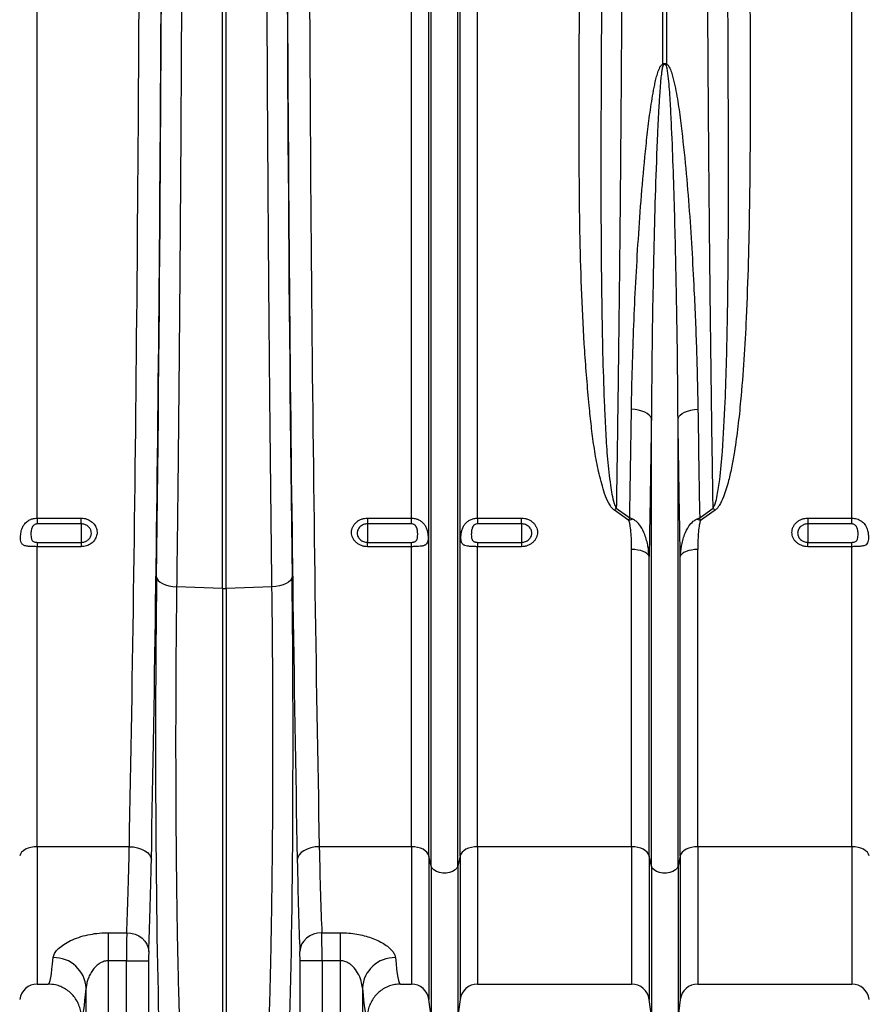
# Model space of a CAD drawing. Units: millimetres. Extents: x 95521 to 108049, y -6955 to 2119.
# Drawn here: x 97511 to 97895, y -3512 to -3067 of the extents above; entities that cross this region are included whole.
import ezdxf

# ---------------------------------------------------------------- set-up
doc = ezdxf.new("R2010")
doc.units = ezdxf.units.MM
doc.header["$LTSCALE"] = 2.5
doc.layers.add('ACO 10', color=10, linetype='Continuous')

# ---------------------------------------------------------------- blocks, each defined once
blk = doc.blocks.new('900view')
at = {"layer": 'ACO 10', "linetype": 'Continuous'}
for p, q in [((253.74, -240.74), (253.74, 151.73)), ((422.88, -240.74), (422.88, 151.73)), ((430.77, -393.31), (430.77, 151.73)), ((431.79, -397.94), (431.79, 151.73)), ((443.83, -397.94), (443.83, 151.73)), ((444.85, -393.31), (444.85, 151.73)), ((452.74, -240.74), (452.74, 151.73)), ((536.45, -35.62), (536.45, 151.73)), ((538.18, 151.73), (538.18, -35.62)), ((621.88, -240.74), (621.88, 151.73)), ((337.44, -272.49), (337.44, 136.54)), ((339.18, -272.49), (339.18, 136.54)), ((531.3, -397.94), (531.3, -195.65)), ((543.33, -397.94), (543.33, -195.65)), ((521.08, -241.79), (514.57, -237.17)), ((515.44, -236.24), (521.5, -240.54)), ((553.12, -240.54), (559.19, -236.24)), ((560.06, -237.17), (553.55, -241.79)), ((253.74, -240.74), (273.63, -240.74)), ((253.74, -240.74), (253.74, -243.33)), ((273.63, -243.33), (253.74, -243.33)), ((273.63, -243.33), (273.63, -240.74)), ((273.63, -243.33), (273.63, -251.66)), ((402.99, -240.74), (422.88, -240.74)), ((402.99, -240.74), (402.99, -243.33)), ((422.88, -243.33), (402.99, -243.33)), ((402.99, -243.33), (402.99, -251.66)), ((422.88, -243.33), (422.88, -240.74)), ((452.74, -240.74), (472.64, -240.74)), ((452.74, -240.74), (452.74, -243.33)), ((472.64, -243.33), (452.74, -243.33)), ((472.64, -243.33), (472.64, -240.74)), ((472.64, -243.33), (472.64, -251.66)), ((601.99, -240.74), (621.88, -240.74)), ((601.99, -240.74), (601.99, -243.33)), ((621.88, -243.33), (601.99, -243.33)), ((601.99, -243.33), (601.99, -251.66)), ((621.88, -243.33), (621.88, -240.74)), ((253.74, -251.66), (253.74, -253.62)), ((253.74, -251.66), (273.63, -251.66)), ((273.63, -251.66), (273.63, -253.62)), ((402.99, -253.62), (402.99, -251.66)), ((402.99, -251.66), (422.88, -251.66)), ((422.88, -253.62), (422.88, -251.66)), ((452.74, -251.66), (452.74, -253.62)), ((452.74, -251.66), (472.64, -251.66)), ((472.64, -251.66), (472.64, -253.62)), ((601.99, -253.62), (601.99, -251.66)), ((601.99, -251.66), (621.88, -251.66)), ((621.88, -253.62), (621.88, -251.66)), ((253.74, -389.16), (253.74, -253.62)), ((273.63, -253.62), (253.74, -253.62)), ((422.88, -253.62), (402.99, -253.62)), ((422.88, -389.16), (422.88, -253.62)), ((452.74, -389.16), (452.74, -253.62)), ((472.64, -253.62), (452.74, -253.62)), ((522.38, -389.16), (522.38, -254.9)), ((552.25, -389.16), (552.25, -254.9)), ((621.88, -253.62), (601.99, -253.62)), ((621.88, -389.16), (621.88, -253.62)), ((530.27, -393.31), (530.27, -258.02)), ((544.36, -393.31), (544.36, -258.02)), ((337.44, -272.49), (316.77, -271.7)), ((337.44, -272.49), (337.44, -475.75)), ((359.84, -271.7), (339.18, -272.49)), ((339.18, -272.49), (339.18, -475.75)), ((295.39, -389.16), (253.74, -389.16)), ((253.74, -389.16), (253.74, -451.25)), ((422.88, -389.16), (381.22, -389.16)), ((422.88, -389.16), (422.88, -451.25)), ((522.38, -389.16), (452.74, -389.16)), ((452.74, -389.16), (452.74, -451.25)), ((522.38, -389.16), (522.38, -451.25)), ((621.88, -389.16), (552.25, -389.16)), ((552.25, -389.16), (552.25, -451.25)), ((621.88, -389.16), (621.88, -451.25)), ((431.79, -397.94), (430.77, -393.31)), ((430.77, -393.31), (430.77, -458.17)), ((444.85, -393.31), (443.83, -397.94)), ((444.85, -393.31), (444.85, -458.17)), ((531.3, -397.94), (530.27, -393.31)), ((530.27, -393.31), (530.27, -458.17)), ((544.36, -393.31), (543.33, -397.94)), ((544.36, -393.31), (544.36, -458.17)), ((431.79, -397.94), (431.79, -465.88)), ((443.83, -397.94), (443.83, -465.88)), ((531.3, -397.94), (531.3, -465.88)), ((543.33, -397.94), (543.33, -465.88)), ((285.85, -428.02), (294.21, -428.02)), ((285.85, -428.02), (285.85, -440.71)), ((382.41, -428.02), (390.77, -428.02)), ((390.77, -440.71), (390.77, -428.02)), ((294.15, -440.71), (285.85, -440.71)), ((285.85, -440.71), (285.85, -484.32)), ((294.15, -440.71), (304.1, -440.71)), ((294.15, -484.32), (294.15, -440.71)), ((304.1, -440.71), (304.1, -484.32)), ((372.52, -484.32), (372.52, -440.71)), ((382.47, -440.71), (372.52, -440.71)), ((382.47, -440.71), (382.47, -484.32)), ((390.77, -440.71), (382.47, -440.71)), ((390.77, -484.32), (390.77, -440.71)), ((253.74, -451.25), (258.7, -451.25)), ((275.9, -484.32), (275.9, -453.05)), ((400.71, -453.05), (400.71, -484.32)), ((417.92, -451.25), (422.88, -451.25)), ((452.74, -451.25), (522.38, -451.25)), ((552.25, -451.25), (621.88, -451.25)), ((431.79, -465.88), (430.77, -458.17)), ((444.85, -458.17), (443.83, -465.88)), ((531.3, -465.88), (530.27, -458.17)), ((544.36, -458.17), (543.33, -465.88))]:
    blk.add_line(p, q, dxfattribs=at)
at = {"layer": 'ACO 10', "linetype": 'Continuous', "flags": 128}
for points in [[(531.3, -195.65), (530.94, -194.88), (530.31, -194.15), (529.42, -193.47), (528.31, -192.87), (527, -192.36), (525.54, -191.96), (523.96, -191.68), (522.3, -191.53)], [(543.33, -195.65), (543.69, -194.88), (544.32, -194.15), (545.2, -193.47), (546.32, -192.87), (547.62, -192.36), (549.09, -191.96), (550.67, -191.68), (552.33, -191.53)], [(530.27, -258.02), (529.96, -257.39), (529.4, -256.79), (528.61, -256.26), (527.63, -255.79), (526.47, -255.41), (525.18, -255.13), (523.8, -254.96), (522.38, -254.9)], [(552.25, -254.9), (550.82, -254.96), (549.44, -255.13), (548.16, -255.41), (547, -255.79), (546.01, -256.26), (545.23, -256.79), (544.67, -257.39), (544.36, -258.02)], [(307.69, -267.38), (307.9, -268.17), (308.43, -268.93), (309.27, -269.64), (310.38, -270.28), (311.74, -270.82), (313.29, -271.24), (314.99, -271.54), (316.77, -271.7)], [(368.92, -267.38), (368.72, -268.17), (368.18, -268.93), (367.35, -269.64), (366.23, -270.28), (364.88, -270.82), (363.32, -271.24), (361.63, -271.54), (359.84, -271.7)], [(253.74, -389.16), (252.32, -389.24), (250.94, -389.47), (249.65, -389.84), (248.49, -390.35), (247.51, -390.97), (246.72, -391.69), (246.16, -392.47), (245.85, -393.31)], [(295.39, -389.16), (297.31, -389.3), (299.15, -389.65), (300.86, -390.21), (302.35, -390.96), (303.59, -391.86), (304.52, -392.88), (305.11, -393.98), (305.34, -395.13)], [(381.22, -389.16), (379.31, -389.3), (377.46, -389.65), (375.76, -390.21), (374.26, -390.96), (373.02, -391.86), (372.09, -392.88), (371.5, -393.98), (371.28, -395.13)], [(430.77, -393.31), (430.45, -392.47), (429.9, -391.69), (429.11, -390.97), (428.12, -390.35), (426.97, -389.84), (425.68, -389.47), (424.3, -389.24), (422.88, -389.16)], [(452.74, -389.16), (451.32, -389.24), (449.94, -389.47), (448.65, -389.84), (447.5, -390.35), (446.51, -390.97), (445.73, -391.69), (445.17, -392.47), (444.85, -393.31)], [(530.27, -393.31), (529.96, -392.47), (529.4, -391.69), (528.61, -390.97), (527.63, -390.35), (526.47, -389.84), (525.18, -389.47), (523.8, -389.24), (522.38, -389.16)], [(552.25, -389.16), (550.82, -389.24), (549.44, -389.47), (548.16, -389.84), (547, -390.35), (546.01, -390.97), (545.23, -391.69), (544.67, -392.47), (544.36, -393.31)], [(629.77, -393.31), (629.46, -392.47), (628.9, -391.69), (628.11, -390.97), (627.13, -390.35), (625.97, -389.84), (624.68, -389.47), (623.31, -389.24), (621.88, -389.16)], [(443.83, -397.94), (443.42, -398.86), (442.62, -399.68), (441.5, -400.35), (440.13, -400.83), (438.6, -401.07), (437.02, -401.07), (435.49, -400.83), (434.12, -400.35), (433, -399.68), (432.21, -398.86), (431.79, -397.94)], [(543.33, -397.94), (542.92, -398.86), (542.13, -399.68), (541.01, -400.35), (539.63, -400.83), (538.11, -401.07), (536.52, -401.07), (534.99, -400.83), (533.62, -400.35), (532.5, -399.68), (531.71, -398.86), (531.3, -397.94)], [(294.21, -428.02), (296.13, -428.2), (297.99, -428.69), (299.69, -429.48), (301.2, -430.53), (302.43, -431.81), (303.36, -433.26), (303.94, -434.84), (304.16, -436.48)], [(382.41, -428.02), (380.48, -428.2), (378.63, -428.69), (376.92, -429.48), (375.42, -430.53), (374.18, -431.81), (373.26, -433.26), (372.67, -434.84), (372.46, -436.48)]]:
    blk.add_lwpolyline(points, dxfattribs=at)
at = {"layer": 'ACO 10', "linetype": 'Continuous'}
for centre, radius, start, end in [((488.47, -56.03), 52.14, 22.4458, 23.0429), ((583.16, -54.77), 48.89, 156.9373, 157.5741), ((536.05, -256.23), 28.72, 135.8697, 138.4132), ((538.89, -255.94), 28.3, 41.5676, 44.1494), ((527.88, -257.88), 17.47, 106.634, 112.9124), ((546.74, -257.89), 17.48, 67.0892, 73.3644), ((338.31, -249.7), 22.81, 267.8208, 272.1792), ((261.32, -453.88), 14.61, 3.2567, 91.3051), ((415.3, -453.88), 14.61, 88.6953, 176.7425), ((253.74, -459.21), 7.96, 90, 172.4334), ((422.88, -459.21), 7.96, 7.5666, 90), ((452.74, -459.21), 7.96, 90, 172.4334), ((522.38, -459.21), 7.96, 7.5666, 90), ((552.25, -459.21), 7.96, 90, 172.4334), ((621.88, -459.21), 7.96, 7.5666, 90)]:
    blk.add_arc(centre, radius, start, end, dxfattribs=at)
for centre, major_axis, ratio, start_param, end_param in [((276.3, 151.73), (0, 901.49), 0.026475, 4.068888, 4.712389), ((286.25, 151.73), (0, 911.44), 0.026186, 4.068888, 4.712389), ((390.37, 151.73), (0, 911.44), 0.026186, 1.570796, 2.214297), ((400.32, 151.73), (0, 901.49), 0.026475, 1.570796, 2.214297), ((285.06, 151.73), (0, 960.42), 0.026186, 4.260808, 4.696786), ((391.55, 151.73), (0, 960.42), 0.026186, 1.586399, 2.022377), ((311.71, -341.85), (0, 170.65), 0.026186, 1.119215, 2.571189), ((364.9, -341.85), (0, 170.65), 0.026186, 3.711996, 5.16397), ((291.93, -296.03), (0, 155.22), 0.027865, 3.695854, 4.068888), ((384.68, -296.03), (0, 155.22), 0.027865, 2.214297, 2.587331), ((301.88, -296.03), (0, 165.17), 0.026186, 3.695854, 4.068888), ((374.74, -296.03), (0, 165.17), 0.026186, 2.214297, 2.587331), ((294.28, -440.71), (0, 14.93), 0.008729, 0.554262, 1.570796), ((382.34, -440.71), (0, 14.93), 0.008729, 4.712389, 5.728923), ((258.7, -296.03), (0, 155.22), 0.038279, 3.141593, 3.537038), ((304.23, -440.71), (0, 4.98), 0.026186, 0.554262, 1.570796), ((372.39, -440.71), (0, 4.98), 0.026186, 4.712389, 5.728923), ((417.92, -296.03), (0, 155.22), 0.038279, 2.746147, 3.141593), ((273.61, -296.03), (0, 170.15), 0.034921, 3.144654, 3.537038), ((403, -296.03), (0, 170.15), 0.034921, 2.746147, 3.138531)]:
    blk.add_ellipse(centre, major_axis=major_axis, ratio=ratio, start_param=start_param, end_param=end_param, dxfattribs=at)
for points, knots in [([(518.3, 151.73), (518.3, 145.1), (518.3, 129.6), (518.27, 105.26), (518.21, 78.76), (518.13, 51.06), (518.01, 22.2), (517.85, -7.72), (517.67, -37.38), (517.44, -66.98), (517.19, -96.48), (516.9, -125.8), (516.58, -154.63), (516.22, -182.68), (515.85, -209.96), (515.57, -227.48), (515.44, -236.24)], [0, 0, 0, 0, 0.048692, 0.113727, 0.178783, 0.243817, 0.318435, 0.393118, 0.467801, 0.54242, 0.619205, 0.69606, 0.772916, 0.849701, 0.924851, 1, 1, 1, 1]), ([(559.19, -236.24), (559.11, -230.83), (558.9, -217.86), (558.6, -196.86), (558.28, -173.24), (557.97, -148), (557.68, -121.11), (557.4, -92.54), (557.15, -63.55), (556.94, -33.91), (556.75, -3.65), (556.6, 27.19), (556.48, 58.26), (556.39, 89.41), (556.34, 120.58), (556.33, 141.35), (556.33, 151.73)], [0, 0, 0, 0, 0.04655, 0.111585, 0.17664, 0.241675, 0.316296, 0.390982, 0.465667, 0.540288, 0.617077, 0.693935, 0.770794, 0.847582, 0.923791, 1, 1, 1, 1]), ([(319.29, 136.57), (319.29, 129.93), (319.28, 116.67), (319.26, 96.78), (319.22, 76.91), (319.18, 57.06), (319.11, 33.28), (319.01, 5.62), (318.87, -25.83), (318.71, -57.09), (318.52, -88.13), (318.3, -119.18), (318.05, -150.22), (317.77, -181.22), (317.47, -211.83), (317.14, -242.06), (316.89, -261.82), (316.77, -271.7)], [0, 0, 0, 0, 0.047049, 0.094107, 0.141166, 0.188304, 0.235442, 0.310787, 0.386194, 0.461621, 0.537028, 0.612373, 0.689854, 0.767402, 0.844972, 0.922519, 1, 1, 1, 1]), ([(359.84, -271.7), (359.77, -265.71), (359.62, -253.74), (359.41, -235.56), (359.21, -217.22), (359.02, -198.71), (358.8, -176.32), (358.56, -149.94), (358.32, -119.47), (358.1, -88.69), (357.91, -57.67), (357.74, -26.13), (357.6, 5.91), (357.49, 38.41), (357.41, 71.06), (357.35, 103.79), (357.33, 125.65), (357.33, 136.57)], [0, 0, 0, 0, 0.0470486, 0.0941071, 0.1411656, 0.1883036, 0.2354416, 0.3107872, 0.3861938, 0.4616209, 0.5370276, 0.6123732, 0.6898542, 0.7674017, 0.8449715, 0.9225189, 1, 1, 1, 1]), ([(514.57, -237.17), (514.19, -236.84), (513.42, -236.18), (512, -234.04), (510.46, -230.78), (508.68, -224.89), (506.85, -217.43), (505.3, -208.34), (504.14, -199.16), (502.67, -184.8), (501.06, -165.1), (499.77, -139.89), (499.03, -114.39), (498.71, -88.65), (498.65, -62.69), (498.69, -36.23), (498.75, -18.35), (498.79, -9.23)], [0, 0, 0, 0, 0.006504, 0.013059, 0.033967, 0.054975, 0.096408, 0.137899, 0.179449, 0.220963, 0.331507, 0.442164, 0.552919, 0.663713, 0.774464, 0.88507, 1, 1, 1, 1]), ([(508.74, -11.01), (508.69, -20.16), (508.59, -38.62), (508.49, -66.08), (508.46, -93.44), (508.57, -120.48), (508.85, -145.64), (509.29, -168.94), (509.93, -187.29), (510.62, -202.32), (511.39, -214.13), (512.44, -223.32), (513.4, -229.98), (514.16, -233.11), (514.83, -235.21), (515.23, -235.89), (515.44, -236.24)], [0, 0, 0, 0, 0.116475, 0.234728, 0.353056, 0.471383, 0.589634, 0.687384, 0.785132, 0.839887, 0.894645, 0.949367, 0.969252, 0.989102, 0.994569, 1, 1, 1, 1]), ([(559.19, -236.24), (559.52, -235.57), (560.44, -233.7), (561.28, -229.33), (562.49, -221.49), (563.69, -207.51), (564.64, -189.57), (565.3, -169.41), (565.73, -148.51), (566.01, -125.57), (566.15, -100.56), (566.15, -75.28), (566.08, -51.88), (565.99, -30.44), (565.93, -17.49), (565.89, -11.01)], [0, 0, 0, 0, 0.010297, 0.028669, 0.062293, 0.12177, 0.224317, 0.310385, 0.396455, 0.506127, 0.615859, 0.725593, 0.835267, 0.917633, 1, 1, 1, 1]), ([(575.84, -9.23), (575.87, -15.68), (575.92, -28.58), (575.95, -50.1), (575.89, -73.77), (575.65, -99.5), (575.12, -125.01), (574.28, -148.2), (573.17, -169.12), (571.9, -185.45), (570.46, -199.28), (569.11, -209.09), (567.69, -217.24), (566.45, -222.85), (565.19, -227.48), (563.89, -231.29), (562.53, -234.22), (561.15, -236.23), (560.42, -236.86), (560.06, -237.17)], [0, 0, 0, 0, 0.081299, 0.162598, 0.272725, 0.382906, 0.493079, 0.603195, 0.686376, 0.769552, 0.821098, 0.872639, 0.902839, 0.933032, 0.950428, 0.967814, 0.987582, 0.993813, 1, 1, 1, 1]), ([(536.45, -35.62), (536.54, -35.56), (536.74, -35.41), (537.09, -35.29), (537.5, -35.28), (537.87, -35.4), (538.09, -35.55), (538.18, -35.62)], [0, 0, 0, 0, 0.177614, 0.398824, 0.578241, 0.811798, 1, 1, 1, 1]), ([(522.3, -191.53), (522.39, -185.28), (522.53, -178.99), (522.88, -166.32), (523.1, -159.95), (523.88, -140.72), (524.55, -127.76), (525.83, -108.13), (526.3, -101.55), (527.36, -88.34), (527.94, -81.7), (528.96, -71.69), (529.33, -68.35), (530.12, -61.66), (530.55, -58.31), (531.29, -53.29), (531.56, -51.62), (532.13, -48.27), (532.44, -46.61), (532.96, -44.12), (533.15, -43.29), (533.56, -41.64), (533.78, -40.82), (534.15, -39.6), (534.28, -39.19), (534.57, -38.39), (534.73, -38), (535.08, -37.22), (535.27, -36.84), (535.63, -36.31), (535.76, -36.14), (535.99, -35.91), (536.07, -35.84), (536.25, -35.71), (536.34, -35.66), (536.45, -35.62)], [0, 0, 0, 0, 0.125, 0.125, 0.25, 0.25, 0.5, 0.5, 0.625, 0.625, 0.75, 0.75, 0.8125, 0.8125, 0.875, 0.875, 0.90625, 0.90625, 0.9375, 0.9375, 0.953125, 0.953125, 0.96875, 0.96875, 0.976563, 0.976563, 0.984375, 0.984375, 0.992188, 0.992188, 0.996094, 0.996094, 0.998047, 0.998047, 1, 1, 1, 1]), ([(536.66, -36.12), (536.63, -36.16), (536.52, -36.3), (536.27, -37.03), (536.03, -38.32), (535.74, -40.47), (535.42, -43.61), (535.03, -48.64), (534.54, -56.61), (533.84, -71.46), (533.07, -92.19), (532.38, -117.21), (531.9, -141.98), (531.51, -168.21), (531.37, -185.94), (531.3, -195.65)], [0, 0, 0, 0, 0.000819, 0.003298, 0.013814, 0.024953, 0.042893, 0.071558, 0.117104, 0.189114, 0.344684, 0.500332, 0.655984, 0.811558, 1, 1, 1, 1]), ([(537.97, -36.12), (537.9, -36.05), (537.74, -35.91), (537.48, -35.79), (537.23, -35.78), (536.98, -35.85), (536.8, -35.98), (536.69, -36.09), (536.66, -36.12)], [0, 0, 0, 0, 0.20698, 0.416369, 0.554216, 0.691851, 0.911219, 1, 1, 1, 1]), ([(543.33, -195.65), (543.26, -186.5), (543.13, -168.19), (542.73, -143.15), (542.27, -120.85), (541.78, -101.35), (541.17, -81.7), (540.53, -65.23), (539.82, -52.06), (539.3, -43.87), (538.66, -38.7), (538.28, -36.63), (538.03, -36.22), (537.97, -36.12)], [0, 0, 0, 0, 0.177577, 0.355381, 0.476829, 0.598278, 0.720022, 0.841764, 0.901925, 0.962112, 0.991397, 0.997823, 1, 1, 1, 1]), ([(538.18, -35.62), (538.34, -35.71), (538.87, -36.02), (539.62, -37.3), (540.42, -39.2), (541.71, -44), (543.16, -51.27), (544.85, -64.27), (546.69, -80.43), (548.32, -99.72), (549.57, -118.85), (550.73, -140.64), (551.79, -164.99), (552.15, -182.68), (552.33, -191.53)], [0, 0, 0, 0, 0.003354, 0.010929, 0.026232, 0.041605, 0.102228, 0.162928, 0.284058, 0.405259, 0.526485, 0.647648, 0.823824, 1, 1, 1, 1]), ([(521.5, -240.54), (521.64, -232.51), (521.92, -216.45), (522.17, -199.84), (522.3, -191.53)], [0, 0, 0, 0, 0.4996283, 1, 1, 1, 1]), ([(531.3, -195.65), (531.22, -200.97), (531.06, -211.6), (530.81, -227.29), (530.55, -242.8), (530.36, -252.94), (530.27, -258.02)], [0, 0, 0, 0, 0.249702, 0.499404, 0.749702, 1, 1, 1, 1]), ([(544.36, -258.02), (544.26, -252.96), (544.08, -242.84), (543.82, -227.34), (543.57, -211.64), (543.41, -200.98), (543.33, -195.65)], [0, 0, 0, 0, 0.249702, 0.499404, 0.749702, 1, 1, 1, 1]), ([(552.33, -191.53), (552.45, -199.83), (552.7, -216.44), (552.98, -232.5), (553.12, -240.54)], [0, 0, 0, 0, 0.4996281, 1, 1, 1, 1]), ([(253.74, -253.62), (253.26, -253.62), (252.35, -253.61), (250.89, -253.56), (249.29, -253.44), (247.78, -253.11), (246.93, -252.49), (246.46, -251.62), (246.24, -250.57), (246.22, -249.25), (246.33, -247.71), (246.6, -246.21), (247.25, -244.53), (248.19, -243.08), (249.5, -241.92), (251.02, -241.17), (252.4, -240.8), (253.32, -240.75), (253.74, -240.74)], [0, 0, 0, 0, 0.0531639, 0.1026333, 0.1706374, 0.2601956, 0.3502197, 0.3880226, 0.4573049, 0.5269301, 0.5525107, 0.6367094, 0.6930063, 0.7583598, 0.8382006, 0.8968418, 0.9533875, 1, 1, 1, 1]), ([(253.74, -243.33), (253.58, -243.34), (253.24, -243.36), (252.71, -243.54), (252.13, -243.91), (251.63, -244.5), (251.11, -245.64), (250.88, -247.49), (250.91, -249.42), (251.35, -250.72), (252.05, -251.3), (252.67, -251.53), (253.22, -251.64), (253.56, -251.65), (253.74, -251.66)], [0, 0, 0, 0, 0.037157, 0.082524, 0.130593, 0.20009, 0.263433, 0.429121, 0.646542, 0.782665, 0.862008, 0.917896, 0.957612, 1, 1, 1, 1]), ([(273.63, -240.74), (273.87, -240.74), (274.92, -240.77), (276.74, -241.24), (278.76, -242.5), (280.21, -244.31), (280.9, -246.44), (280.76, -248.65), (279.82, -250.68), (278.19, -252.3), (276.05, -253.41), (274.44, -253.55), (273.63, -253.62)], [0, 0, 0, 0, 0.032276, 0.139558, 0.247391, 0.355572, 0.463739, 0.57155, 0.678816, 0.785583, 0.892721, 1, 1, 1, 1]), ([(273.63, -251.66), (274.15, -251.61), (275.19, -251.52), (276.57, -250.81), (277.61, -249.76), (278.22, -248.45), (278.3, -247.02), (277.86, -245.64), (276.93, -244.48), (275.63, -243.66), (274.46, -243.36), (273.79, -243.34), (273.63, -243.33)], [0, 0, 0, 0, 0.106996, 0.213979, 0.320785, 0.428256, 0.536361, 0.64478, 0.753055, 0.860782, 0.967813, 1, 1, 1, 1]), ([(402.99, -253.62), (402.51, -253.62), (402.04, -253.58), (401.12, -253.41), (400.67, -253.29), (400.02, -253.05), (399.8, -252.96), (399.39, -252.76), (399.19, -252.65), (398.6, -252.3), (398.24, -252.03), (397.57, -251.43), (397.28, -251.11), (396.89, -250.59), (396.77, -250.41), (396.54, -250.03), (396.44, -249.84), (396.17, -249.26), (396.04, -248.86), (395.86, -248.03), (395.81, -247.61), (395.81, -246.77), (395.86, -246.35), (395.99, -245.72), (396.05, -245.52), (396.19, -245.11), (396.35, -244.72), (396.55, -244.34), (396.77, -243.97), (396.89, -243.78), (397.28, -243.25), (397.58, -242.93), (398.24, -242.33), (398.61, -242.06), (399.39, -241.59), (399.8, -241.39), (400.45, -241.15), (400.68, -241.07), (401.13, -240.95), (401.36, -240.9), (402.04, -240.78), (402.51, -240.74), (402.99, -240.74)], [0, 0, 0, 0, 0.0625, 0.0625, 0.125, 0.125, 0.15625, 0.15625, 0.1875, 0.1875, 0.25, 0.25, 0.3125, 0.3125, 0.34375, 0.34375, 0.375, 0.375, 0.4375, 0.4375, 0.5, 0.5, 0.5625, 0.5625, 0.59375, 0.59375, 0.625, 0.65625, 0.65625, 0.6875, 0.6875, 0.75, 0.75, 0.8125, 0.8125, 0.875, 0.875, 0.90625, 0.90625, 0.9375, 0.9375, 1, 1, 1, 1]), ([(402.99, -243.33), (402.68, -243.33), (402.38, -243.36), (401.79, -243.47), (401.49, -243.55), (400.93, -243.76), (400.67, -243.89), (400.17, -244.19), (399.93, -244.37), (399.51, -244.75), (399.32, -244.96), (398.98, -245.42), (398.84, -245.66), (398.61, -246.16), (398.52, -246.43), (398.4, -246.96), (398.37, -247.23), (398.37, -247.77), (398.4, -248.05), (398.52, -248.58), (398.61, -248.84), (398.83, -249.34), (398.98, -249.58), (399.31, -250.03), (399.5, -250.24), (399.93, -250.63), (400.16, -250.8), (400.66, -251.11), (400.93, -251.24), (401.49, -251.45), (401.78, -251.53), (402.37, -251.63), (402.68, -251.66), (402.99, -251.66)], [0, 0, 0, 0, 0.0625, 0.0625, 0.125, 0.125, 0.1875, 0.1875, 0.25, 0.25, 0.3125, 0.3125, 0.375, 0.375, 0.4375, 0.4375, 0.5, 0.5, 0.5625, 0.5625, 0.625, 0.625, 0.6875, 0.6875, 0.75, 0.75, 0.8125, 0.8125, 0.875, 0.875, 0.9375, 0.9375, 1, 1, 1, 1]), ([(422.88, -240.74), (423.44, -240.74), (423.99, -240.79), (424.8, -240.97), (425.07, -241.04), (425.59, -241.21), (425.84, -241.31), (426.33, -241.54), (426.57, -241.67), (427.03, -241.95), (427.25, -242.1), (427.88, -242.6), (428.25, -242.97), (428.74, -243.6), (428.9, -243.82), (429.17, -244.27), (429.3, -244.51), (429.53, -245), (429.64, -245.25), (429.82, -245.76), (429.91, -246.03), (430.05, -246.57), (430.11, -246.84), (430.21, -247.39), (430.25, -247.66), (430.32, -248.21), (430.34, -248.49), (430.37, -249.02), (430.38, -249.28), (430.38, -250.03), (430.35, -250.49), (430.22, -251.3), (430.12, -251.64), (429.84, -252.22), (429.65, -252.45), (429.31, -252.74), (429.18, -252.82), (428.9, -252.98), (428.75, -253.04), (428.42, -253.16), (428.24, -253.21), (427.87, -253.3), (427.67, -253.34), (427.04, -253.45), (426.59, -253.49), (425.85, -253.54), (425.59, -253.56), (425.07, -253.58), (424.81, -253.59), (424, -253.61), (423.44, -253.62), (422.88, -253.62)], [0, 0, 0, 0, 0.0625, 0.0625, 0.09375, 0.09375, 0.125, 0.125, 0.15625, 0.15625, 0.1875, 0.1875, 0.25, 0.25, 0.28125, 0.28125, 0.3125, 0.3125, 0.34375, 0.34375, 0.375, 0.375, 0.40625, 0.40625, 0.4375, 0.4375, 0.46875, 0.46875, 0.5, 0.5, 0.5625, 0.5625, 0.625, 0.625, 0.6875, 0.6875, 0.71875, 0.71875, 0.75, 0.75, 0.78125, 0.78125, 0.8125, 0.8125, 0.875, 0.875, 0.90625, 0.90625, 0.9375, 0.9375, 1, 1, 1, 1]), ([(422.88, -251.66), (423.15, -251.66), (423.41, -251.64), (423.79, -251.56), (423.91, -251.53), (424.14, -251.46), (424.25, -251.42), (424.46, -251.32), (424.56, -251.27), (424.74, -251.15), (424.82, -251.09), (425.04, -250.88), (425.16, -250.72), (425.35, -250.38), (425.43, -250.2), (425.54, -249.82), (425.58, -249.61), (425.67, -248.98), (425.69, -248.54), (425.69, -247.84), (425.69, -247.6), (425.66, -247.11), (425.64, -246.86), (425.58, -246.37), (425.54, -246.12), (425.43, -245.62), (425.35, -245.37), (425.16, -244.88), (425.04, -244.64), (424.74, -244.2), (424.56, -244.01), (424.14, -243.68), (423.91, -243.55), (423.41, -243.38), (423.14, -243.33), (422.88, -243.33)], [0, 0, 0, 0, 0.0625, 0.0625, 0.09375, 0.09375, 0.125, 0.125, 0.15625, 0.15625, 0.1875, 0.1875, 0.25, 0.25, 0.3125, 0.3125, 0.375, 0.375, 0.5, 0.5, 0.5625, 0.5625, 0.625, 0.625, 0.6875, 0.6875, 0.75, 0.75, 0.8125, 0.8125, 0.875, 0.875, 0.9375, 0.9375, 1, 1, 1, 1]), ([(452.74, -253.62), (452.46, -253.62), (452.18, -253.62), (451.63, -253.61), (451.35, -253.61), (450.81, -253.59), (450.54, -253.58), (450.02, -253.56), (449.77, -253.54), (449.27, -253.51), (449.04, -253.49), (448.58, -253.44), (448.36, -253.41), (447.73, -253.31), (447.36, -253.22), (446.87, -253.04), (446.72, -252.97), (446.44, -252.82), (446.32, -252.74), (446.09, -252.55), (445.98, -252.44), (445.8, -252.2), (445.71, -252.07), (445.57, -251.78), (445.51, -251.62), (445.41, -251.28), (445.37, -251.1), (445.3, -250.7), (445.28, -250.48), (445.25, -250.03), (445.24, -249.79), (445.24, -249.29), (445.25, -249.03), (445.28, -248.5), (445.3, -248.22), (445.4, -247.4), (445.5, -246.86), (445.71, -246.05), (445.79, -245.79), (445.98, -245.27), (446.08, -245.02), (446.43, -244.28), (446.71, -243.82), (447.2, -243.19), (447.37, -242.99), (447.75, -242.61), (447.94, -242.44), (448.57, -241.94), (449.03, -241.66), (449.77, -241.32), (450.02, -241.22), (450.55, -241.04), (450.81, -240.97), (451.35, -240.85), (451.63, -240.81), (452.18, -240.75), (452.46, -240.74), (452.74, -240.74)], [0, 0, 0, 0, 0.03125, 0.03125, 0.0625, 0.0625, 0.09375, 0.09375, 0.125, 0.125, 0.15625, 0.15625, 0.1875, 0.1875, 0.25, 0.25, 0.28125, 0.28125, 0.3125, 0.3125, 0.34375, 0.34375, 0.375, 0.375, 0.40625, 0.40625, 0.4375, 0.4375, 0.46875, 0.46875, 0.5, 0.5, 0.53125, 0.53125, 0.5625, 0.5625, 0.625, 0.625, 0.65625, 0.65625, 0.6875, 0.6875, 0.75, 0.75, 0.78125, 0.78125, 0.8125, 0.8125, 0.875, 0.875, 0.90625, 0.90625, 0.9375, 0.9375, 0.96875, 0.96875, 1, 1, 1, 1]), ([(452.74, -243.33), (452.48, -243.33), (452.21, -243.38), (451.71, -243.55), (451.48, -243.68), (451.06, -244.01), (450.88, -244.2), (450.58, -244.64), (450.46, -244.88), (450.27, -245.37), (450.2, -245.62), (450.08, -246.12), (450.04, -246.37), (449.98, -246.86), (449.96, -247.11), (449.94, -247.6), (449.93, -247.84), (449.93, -248.54), (449.95, -248.98), (450.04, -249.61), (450.08, -249.82), (450.2, -250.2), (450.27, -250.38), (450.46, -250.72), (450.58, -250.88), (450.8, -251.09), (450.89, -251.15), (451.06, -251.27), (451.16, -251.32), (451.37, -251.42), (451.48, -251.46), (451.71, -251.53), (451.84, -251.56), (452.21, -251.64), (452.48, -251.66), (452.74, -251.66)], [0, 0, 0, 0, 0.0625, 0.0625, 0.125, 0.125, 0.1875, 0.1875, 0.25, 0.25, 0.3125, 0.3125, 0.375, 0.375, 0.4375, 0.4375, 0.5, 0.5, 0.625, 0.625, 0.6875, 0.6875, 0.75, 0.75, 0.8125, 0.8125, 0.84375, 0.84375, 0.875, 0.875, 0.90625, 0.90625, 0.9375, 0.9375, 1, 1, 1, 1]), ([(472.64, -240.74), (473.11, -240.74), (473.59, -240.78), (474.5, -240.94), (474.95, -241.07), (475.6, -241.31), (475.82, -241.4), (476.23, -241.6), (476.44, -241.71), (477.02, -242.06), (477.38, -242.33), (478.05, -242.93), (478.35, -243.26), (478.74, -243.79), (478.86, -243.97), (479.08, -244.34), (479.18, -244.53), (479.45, -245.12), (479.58, -245.52), (479.77, -246.35), (479.81, -246.77), (479.81, -247.61), (479.77, -248.03), (479.63, -248.65), (479.57, -248.86), (479.43, -249.26), (479.28, -249.66), (479.08, -250.04), (478.86, -250.41), (478.73, -250.59), (478.34, -251.12), (478.04, -251.44), (477.38, -252.03), (477.01, -252.3), (476.23, -252.77), (475.82, -252.97), (475.17, -253.21), (474.94, -253.28), (474.49, -253.4), (474.27, -253.45), (473.58, -253.58), (473.11, -253.62), (472.64, -253.62)], [0, 0, 0, 0, 0.0625, 0.0625, 0.125, 0.125, 0.15625, 0.15625, 0.1875, 0.1875, 0.25, 0.25, 0.3125, 0.3125, 0.34375, 0.34375, 0.375, 0.375, 0.4375, 0.4375, 0.5, 0.5, 0.5625, 0.5625, 0.59375, 0.59375, 0.625, 0.65625, 0.65625, 0.6875, 0.6875, 0.75, 0.75, 0.8125, 0.8125, 0.875, 0.875, 0.90625, 0.90625, 0.9375, 0.9375, 1, 1, 1, 1]), ([(472.64, -251.66), (472.94, -251.66), (473.24, -251.63), (473.83, -251.53), (474.13, -251.45), (474.69, -251.24), (474.95, -251.11), (475.45, -250.81), (475.69, -250.63), (476.12, -250.25), (476.31, -250.04), (476.64, -249.58), (476.79, -249.34), (477.01, -248.84), (477.1, -248.58), (477.22, -248.05), (477.25, -247.78), (477.25, -247.24), (477.22, -246.96), (477.1, -246.43), (477.02, -246.17), (476.79, -245.66), (476.64, -245.42), (476.31, -244.97), (476.12, -244.76), (475.69, -244.37), (475.46, -244.19), (474.96, -243.89), (474.69, -243.76), (474.13, -243.55), (473.84, -243.47), (473.25, -243.36), (472.94, -243.33), (472.64, -243.33)], [0, 0, 0, 0, 0.0625, 0.0625, 0.125, 0.125, 0.1875, 0.1875, 0.25, 0.25, 0.3125, 0.3125, 0.375, 0.375, 0.4375, 0.4375, 0.5, 0.5, 0.5625, 0.5625, 0.625, 0.625, 0.6875, 0.6875, 0.75, 0.75, 0.8125, 0.8125, 0.875, 0.875, 0.9375, 0.9375, 1, 1, 1, 1]), ([(521.08, -241.79), (521.22, -241.37), (521.36, -240.95), (521.5, -240.55), (521.5, -240.54)], [0, 0, 0, 0, 0.986273, 1, 1, 1, 1]), ([(522.38, -254.9), (522.37, -253.72), (522.34, -251.37), (522.19, -247.84), (521.85, -244.9), (521.51, -242.86), (521.18, -242.05), (521.08, -241.79)], [0, 0, 0, 0, 0.267789, 0.536031, 0.804077, 0.938131, 1, 1, 1, 1]), ([(522.88, -241.15), (522.43, -240.94), (521.97, -240.73), (521.51, -240.54), (521.5, -240.54)], [0, 0, 0, 0, 0.98631, 1, 1, 1, 1]), ([(530.27, -258.02), (530.14, -256.49), (529.84, -253.15), (528.59, -248.5), (526.72, -244.68), (524.78, -242.28), (523.4, -241.46), (522.88, -241.15)], [0, 0, 0, 0, 0.240099, 0.526544, 0.749427, 0.905057, 1, 1, 1, 1]), ([(544.36, -258.02), (544.49, -256.49), (544.78, -253.15), (546.04, -248.5), (547.91, -244.68), (549.85, -242.28), (551.22, -241.46), (551.75, -241.15)], [0, 0, 0, 0, 0.240099, 0.526544, 0.749427, 0.905057, 1, 1, 1, 1]), ([(551.75, -241.15), (552.2, -240.94), (552.65, -240.73), (553.12, -240.54), (553.12, -240.54)], [0, 0, 0, 0, 0.98631, 1, 1, 1, 1]), ([(553.55, -241.79), (553.44, -242.05), (553.12, -242.86), (552.78, -244.9), (552.44, -247.84), (552.28, -251.37), (552.26, -253.72), (552.25, -254.9)], [0, 0, 0, 0, 0.061869, 0.195923, 0.46397, 0.732211, 1, 1, 1, 1]), ([(553.55, -241.79), (553.41, -241.37), (553.26, -240.95), (553.12, -240.55), (553.12, -240.54)], [0, 0, 0, 0, 0.9862949, 1, 1, 1, 1]), ([(601.99, -253.62), (601.52, -253.62), (601.04, -253.58), (600.12, -253.41), (599.67, -253.29), (599.02, -253.05), (598.81, -252.96), (598.39, -252.76), (598.19, -252.65), (597.61, -252.3), (597.25, -252.03), (596.58, -251.43), (596.28, -251.11), (595.89, -250.59), (595.77, -250.41), (595.55, -250.03), (595.45, -249.84), (595.18, -249.26), (595.04, -248.86), (594.86, -248.03), (594.81, -247.61), (594.82, -246.77), (594.86, -246.35), (595, -245.72), (595.06, -245.52), (595.19, -245.11), (595.35, -244.72), (595.55, -244.34), (595.77, -243.97), (595.89, -243.78), (596.29, -243.25), (596.58, -242.93), (597.25, -242.33), (597.61, -242.06), (598.39, -241.59), (598.81, -241.39), (599.46, -241.15), (599.68, -241.07), (600.13, -240.95), (600.36, -240.9), (601.05, -240.78), (601.52, -240.74), (601.99, -240.74)], [0, 0, 0, 0, 0.0625, 0.0625, 0.125, 0.125, 0.15625, 0.15625, 0.1875, 0.1875, 0.25, 0.25, 0.3125, 0.3125, 0.34375, 0.34375, 0.375, 0.375, 0.4375, 0.4375, 0.5, 0.5, 0.5625, 0.5625, 0.59375, 0.59375, 0.625, 0.65625, 0.65625, 0.6875, 0.6875, 0.75, 0.75, 0.8125, 0.8125, 0.875, 0.875, 0.90625, 0.90625, 0.9375, 0.9375, 1, 1, 1, 1]), ([(601.99, -243.33), (601.68, -243.33), (601.38, -243.36), (600.79, -243.47), (600.5, -243.55), (599.94, -243.76), (599.67, -243.89), (599.17, -244.19), (598.94, -244.37), (598.51, -244.75), (598.32, -244.96), (597.98, -245.42), (597.84, -245.66), (597.61, -246.16), (597.52, -246.43), (597.41, -246.96), (597.38, -247.23), (597.38, -247.77), (597.41, -248.05), (597.52, -248.58), (597.61, -248.84), (597.84, -249.34), (597.98, -249.58), (598.32, -250.03), (598.51, -250.24), (598.94, -250.63), (599.17, -250.8), (599.67, -251.11), (599.94, -251.24), (600.5, -251.45), (600.79, -251.53), (601.38, -251.63), (601.68, -251.66), (601.99, -251.66)], [0, 0, 0, 0, 0.0625, 0.0625, 0.125, 0.125, 0.1875, 0.1875, 0.25, 0.25, 0.3125, 0.3125, 0.375, 0.375, 0.4375, 0.4375, 0.5, 0.5, 0.5625, 0.5625, 0.625, 0.625, 0.6875, 0.6875, 0.75, 0.75, 0.8125, 0.8125, 0.875, 0.875, 0.9375, 0.9375, 1, 1, 1, 1]), ([(621.88, -240.74), (622.66, -240.8), (624.2, -240.93), (626.26, -241.97), (627.88, -243.57), (628.86, -245.59), (629.3, -247.66), (629.42, -249.47), (629.34, -250.91), (629.02, -252.03), (628.32, -252.85), (627, -253.35), (625.02, -253.56), (623.17, -253.61), (622.13, -253.62), (621.88, -253.62)], [0, 0, 0, 0, 0.086479, 0.172889, 0.260869, 0.353426, 0.430422, 0.495203, 0.560081, 0.624127, 0.699049, 0.7883, 0.882429, 0.972431, 1, 1, 1, 1]), ([(621.88, -251.66), (622.06, -251.65), (622.41, -251.64), (622.96, -251.53), (623.58, -251.3), (624.27, -250.72), (624.71, -249.42), (624.74, -247.49), (624.51, -245.64), (623.99, -244.5), (623.49, -243.91), (622.91, -243.54), (622.39, -243.36), (622.04, -243.34), (621.88, -243.33)], [0, 0, 0, 0, 0.042388, 0.082104, 0.137992, 0.217334, 0.353457, 0.570876, 0.736564, 0.799911, 0.869407, 0.917477, 0.962843, 1, 1, 1, 1]), ([(316.77, -271.7), (316.73, -274.72), (316.66, -280.75), (316.55, -291.22), (316.45, -303.09), (316.38, -316.39), (316.33, -329.87), (316.32, -343.42), (316.34, -356.96), (316.39, -370.4), (316.47, -383.64), (316.59, -396.58), (316.73, -409.11), (316.9, -421.19), (317.1, -432.71), (317.32, -443.34), (317.56, -453.08), (317.82, -461.9), (318.09, -470.04), (318.28, -474.78), (318.38, -477.15)], [0, 0, 0, 0, 0.042742, 0.085485, 0.143436, 0.201595, 0.259754, 0.317705, 0.375656, 0.433814, 0.491972, 0.549923, 0.607873, 0.666031, 0.724189, 0.782139, 0.836519, 0.89107, 0.94562, 1, 1, 1, 1]), ([(358.24, -477.15), (358.31, -475.31), (358.47, -471.62), (358.71, -464.71), (358.97, -456.4), (359.22, -446.46), (359.46, -435.79), (359.66, -424.46), (359.84, -412.53), (359.99, -400.09), (360.12, -387.24), (360.21, -374.09), (360.27, -360.7), (360.29, -347.16), (360.29, -333.59), (360.26, -320.37), (360.19, -307.59), (360.1, -295.29), (359.99, -283.25), (359.89, -275.55), (359.84, -271.7)], [0, 0, 0, 0, 0.042742, 0.085485, 0.143465, 0.201652, 0.259839, 0.317819, 0.375797, 0.433982, 0.492167, 0.550145, 0.608103, 0.666269, 0.724434, 0.782392, 0.836709, 0.891196, 0.945683, 1, 1, 1, 1]), ([(260.99, -439.27), (261.12, -438.68), (261.4, -437.48), (262.85, -435.6), (265.02, -433.75), (267.93, -431.98), (271.48, -430.42), (275.46, -429.2), (279.68, -428.39), (283.16, -428.05), (285.23, -428.02), (285.85, -428.02)], [0, 0, 0, 0, 0.118522, 0.237092, 0.358162, 0.47924, 0.602902, 0.726516, 0.839095, 0.951637, 1, 1, 1, 1]), ([(390.77, -428.02), (392.02, -428.05), (394.53, -428.11), (398.17, -428.6), (401.6, -429.34), (404.81, -430.33), (407.72, -431.54), (410.38, -432.97), (412.64, -434.57), (414.29, -436.22), (415.33, -437.81), (415.53, -438.79), (415.63, -439.27)], [0, 0, 0, 0, 0.097528, 0.195069, 0.290569, 0.386087, 0.485619, 0.585163, 0.695687, 0.806196, 0.903109, 1, 1, 1, 1]), ([(285.85, -440.71), (285.6, -440.71), (284.63, -440.75), (283.19, -441.19), (281.5, -442.15), (280.01, -443.43), (278.62, -445.15), (277.49, -447.04), (276.64, -449.05), (276.07, -451.07), (275.96, -452.39), (275.9, -453.05)], [0, 0, 0, 0, 0.037137, 0.144607, 0.221526, 0.341993, 0.462907, 0.59658, 0.730339, 0.86519, 1, 1, 1, 1]), ([(400.71, -453.05), (400.59, -451.96), (400.32, -449.66), (398.81, -446.27), (396.93, -443.73), (395.17, -442.21), (393.69, -441.3), (392.16, -440.78), (391.13, -440.72), (390.77, -440.71)], [0, 0, 0, 0, 0.220224, 0.467866, 0.673289, 0.759692, 0.845838, 0.94661, 1, 1, 1, 1]), ([(273.63, -466.18), (273.59, -465.34), (273.51, -463.66), (272.85, -461.22), (271.82, -458.91), (270.42, -456.81), (268.68, -454.99), (266.66, -453.46), (264.41, -452.32), (261.75, -451.45), (259.8, -451.32), (258.7, -451.25)], [0, 0, 0, 0, 0.1073145, 0.2146299, 0.3219408, 0.4292564, 0.5365912, 0.6439321, 0.7513344, 0.8587361, 1, 1, 1, 1]), ([(417.92, -451.25), (417.08, -451.3), (415.4, -451.38), (412.95, -452.03), (410.64, -453.07), (408.54, -454.47), (406.71, -456.22), (405.19, -458.24), (404.05, -460.49), (403.18, -463.14), (403.05, -465.08), (402.99, -466.18)], [0, 0, 0, 0, 0.107493, 0.214985, 0.322477, 0.429968, 0.537424, 0.644881, 0.752264, 0.859648, 1, 1, 1, 1])]:
    blk.add_open_spline(points, degree=3, knots=knots, dxfattribs=at)

msp = doc.modelspace()

# ---------------------------------------------------------------- block references
msp.add_blockref('900view', (97265.04, -3051.19))

doc.saveas('drawing.dxf')
